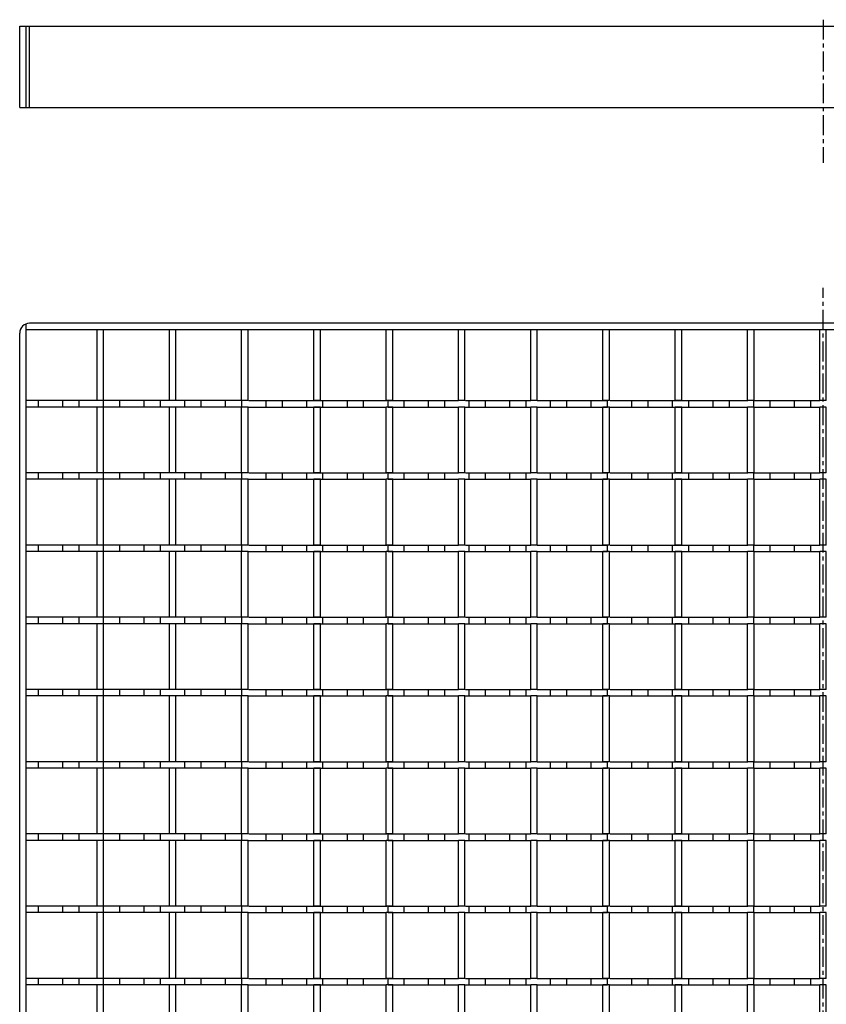
# Model space of a CAD drawing. Units: millimetres. Extents: x -672 to 433, y -474 to 124.
# Drawn here: x -72 to 176, y -179 to 124 of the extents above; entities that cross this region are included whole.
import ezdxf

# ---------------------------------------------------------------- set-up
doc = ezdxf.new("R2010")
doc.units = ezdxf.units.MM
doc.header["$LTSCALE"] = 16.335
doc.linetypes.add('CENTER', pattern=[0.6, 0.375, -0.075, 0.075, -0.075])
doc.layers.get('0').update_dxf_attribs({"linetype": 'CONTINUOUS'})
doc.layers.add('AXES', color=7, linetype='CONTINUOUS')
doc.layers.add('DEFAULT_1', color=7, linetype='CENTER')

msp = doc.modelspace()

# ---------------------------------------------------------------- linework, layer by layer
at = {"color": 7, "linetype": 'Continuous'}
for p, q in [((-71.71, 97.25), (-71.71, 122.25)), ((-71.71, 122.25), (422.29, 122.25)), ((-69.71, 97.25), (-69.71, 122.25)), ((-71.71, 97.25), (422.29, 97.25)), ((-69.71, -462.98), (-69.71, 30.68)), ((419.29, 30.85), (-68.71, 30.85)), ((-71.71, -460.15), (-71.71, 27.85)), ((420.29, 28.85), (-69.71, 28.85)), ((-47.91, 7.05), (-47.91, 28.85)), ((-45.91, 7.05), (-45.91, 28.85)), ((-25.69, 7.05), (-25.69, 28.85)), ((-23.69, 7.05), (-23.69, 28.85)), ((-3.47, 7.05), (-3.47, 28.85)), ((-1.47, 7.05), (-1.47, 28.85)), ((18.75, 7.05), (18.75, 28.85)), ((20.75, 7.05), (20.75, 28.85)), ((40.97, 7.05), (40.97, 28.85)), ((42.97, 7.05), (42.97, 28.85)), ((63.19, 7.05), (63.19, 28.85)), ((65.19, 7.05), (65.19, 28.85)), ((85.41, 7.05), (85.41, 28.85)), ((87.41, 7.05), (87.41, 28.85)), ((107.63, 7.05), (107.63, 28.85)), ((109.63, 7.05), (109.63, 28.85)), ((129.85, 7.05), (129.85, 28.85)), ((131.85, 7.05), (131.85, 28.85)), ((152.07, 7.05), (152.07, 28.85)), ((154.07, 7.05), (154.07, 28.85)), ((174.29, 7.05), (174.29, 28.85)), ((176.29, 7.05), (176.29, 28.85)), ((-45.91, 7.05), (-47.91, 7.05)), ((-23.69, 7.05), (-25.69, 7.05)), ((-1.47, 7.05), (-3.47, 7.05)), ((20.75, 7.05), (18.75, 7.05)), ((42.97, 7.05), (40.97, 7.05)), ((65.19, 7.05), (63.19, 7.05)), ((87.41, 7.05), (85.41, 7.05)), ((109.63, 7.05), (107.63, 7.05)), ((131.85, 7.05), (129.85, 7.05)), ((154.07, 7.05), (152.07, 7.05)), ((176.29, 7.05), (174.29, 7.05)), ((-47.91, -15.17), (-47.91, 5.05)), ((-45.91, 5.05), (-47.91, 5.05)), ((-45.91, -15.17), (-45.91, 5.05)), ((-25.69, -15.17), (-25.69, 5.05)), ((-23.69, 5.05), (-25.69, 5.05)), ((-23.69, -15.17), (-23.69, 5.05)), ((-3.47, -15.17), (-3.47, 5.05)), ((-1.47, 5.05), (-3.47, 5.05)), ((-1.47, -15.17), (-1.47, 5.05)), ((18.75, -15.17), (18.75, 5.05)), ((20.75, 5.05), (18.75, 5.05)), ((20.75, -15.17), (20.75, 5.05)), ((40.97, -15.17), (40.97, 5.05)), ((42.97, 5.05), (40.97, 5.05)), ((42.97, -15.17), (42.97, 5.05)), ((63.19, -15.17), (63.19, 5.05)), ((65.19, 5.05), (63.19, 5.05)), ((65.19, -15.17), (65.19, 5.05)), ((85.41, -15.17), (85.41, 5.05)), ((87.41, 5.05), (85.41, 5.05)), ((87.41, -15.17), (87.41, 5.05)), ((107.63, -15.17), (107.63, 5.05)), ((109.63, 5.05), (107.63, 5.05)), ((109.63, -15.17), (109.63, 5.05)), ((129.85, -15.17), (129.85, 5.05)), ((131.85, 5.05), (129.85, 5.05)), ((131.85, -15.17), (131.85, 5.05)), ((152.07, -15.17), (152.07, 5.05)), ((154.07, 5.05), (152.07, 5.05)), ((154.07, -15.17), (154.07, 5.05)), ((174.29, -15.17), (174.29, 5.05)), ((176.29, 5.05), (174.29, 5.05)), ((176.29, -15.17), (176.29, 5.05)), ((-45.91, -15.17), (-47.91, -15.17)), ((-47.91, -37.39), (-47.91, -17.17)), ((-45.91, -17.17), (-47.91, -17.17)), ((-45.91, -37.39), (-45.91, -17.17)), ((-23.69, -15.17), (-25.69, -15.17)), ((-25.69, -37.39), (-25.69, -17.17)), ((-23.69, -17.17), (-25.69, -17.17)), ((-23.69, -37.39), (-23.69, -17.17)), ((-1.47, -15.17), (-3.47, -15.17)), ((-3.47, -37.39), (-3.47, -17.17)), ((-1.47, -17.17), (-3.47, -17.17)), ((-1.47, -37.39), (-1.47, -17.17)), ((20.75, -15.17), (18.75, -15.17)), ((18.75, -37.39), (18.75, -17.17)), ((20.75, -17.17), (18.75, -17.17)), ((20.75, -37.39), (20.75, -17.17)), ((42.97, -15.17), (40.97, -15.17)), ((40.97, -37.39), (40.97, -17.17)), ((42.97, -17.17), (40.97, -17.17)), ((42.97, -37.39), (42.97, -17.17)), ((65.19, -15.17), (63.19, -15.17)), ((63.19, -37.39), (63.19, -17.17)), ((65.19, -17.17), (63.19, -17.17)), ((65.19, -37.39), (65.19, -17.17)), ((87.41, -15.17), (85.41, -15.17)), ((85.41, -37.39), (85.41, -17.17)), ((87.41, -17.17), (85.41, -17.17)), ((87.41, -37.39), (87.41, -17.17)), ((109.63, -15.17), (107.63, -15.17)), ((107.63, -37.39), (107.63, -17.17)), ((109.63, -17.17), (107.63, -17.17)), ((109.63, -37.39), (109.63, -17.17)), ((131.85, -15.17), (129.85, -15.17)), ((129.85, -37.39), (129.85, -17.17)), ((131.85, -17.17), (129.85, -17.17)), ((131.85, -37.39), (131.85, -17.17)), ((154.07, -15.17), (152.07, -15.17)), ((152.07, -37.39), (152.07, -17.17)), ((154.07, -17.17), (152.07, -17.17)), ((154.07, -37.39), (154.07, -17.17)), ((176.29, -15.17), (174.29, -15.17)), ((174.29, -37.39), (174.29, -17.17)), ((176.29, -17.17), (174.29, -17.17)), ((176.29, -37.39), (176.29, -17.17)), ((-45.91, -37.39), (-47.91, -37.39)), ((-23.69, -37.39), (-25.69, -37.39)), ((-1.47, -37.39), (-3.47, -37.39)), ((20.75, -37.39), (18.75, -37.39)), ((42.97, -37.39), (40.97, -37.39)), ((65.19, -37.39), (63.19, -37.39)), ((87.41, -37.39), (85.41, -37.39)), ((109.63, -37.39), (107.63, -37.39)), ((131.85, -37.39), (129.85, -37.39)), ((154.07, -37.39), (152.07, -37.39)), ((176.29, -37.39), (174.29, -37.39)), ((-47.91, -59.61), (-47.91, -39.39)), ((-45.91, -39.39), (-47.91, -39.39)), ((-45.91, -59.61), (-45.91, -39.39)), ((-25.69, -59.61), (-25.69, -39.39)), ((-23.69, -39.39), (-25.69, -39.39)), ((-23.69, -59.61), (-23.69, -39.39)), ((-3.47, -59.61), (-3.47, -39.39)), ((-1.47, -39.39), (-3.47, -39.39)), ((-1.47, -59.61), (-1.47, -39.39)), ((18.75, -59.61), (18.75, -39.39)), ((20.75, -39.39), (18.75, -39.39)), ((20.75, -59.61), (20.75, -39.39)), ((40.97, -59.61), (40.97, -39.39)), ((42.97, -39.39), (40.97, -39.39)), ((42.97, -59.61), (42.97, -39.39)), ((63.19, -59.61), (63.19, -39.39)), ((65.19, -39.39), (63.19, -39.39)), ((65.19, -59.61), (65.19, -39.39)), ((85.41, -59.61), (85.41, -39.39)), ((87.41, -39.39), (85.41, -39.39)), ((87.41, -59.61), (87.41, -39.39)), ((107.63, -59.61), (107.63, -39.39)), ((109.63, -39.39), (107.63, -39.39)), ((109.63, -59.61), (109.63, -39.39)), ((129.85, -59.61), (129.85, -39.39)), ((131.85, -39.39), (129.85, -39.39)), ((131.85, -59.61), (131.85, -39.39)), ((152.07, -59.61), (152.07, -39.39)), ((154.07, -39.39), (152.07, -39.39)), ((154.07, -59.61), (154.07, -39.39)), ((174.29, -59.61), (174.29, -39.39)), ((176.29, -39.39), (174.29, -39.39)), ((176.29, -59.61), (176.29, -39.39)), ((-45.91, -59.61), (-47.91, -59.61)), ((-23.69, -59.61), (-25.69, -59.61)), ((-1.47, -59.61), (-3.47, -59.61)), ((20.75, -59.61), (18.75, -59.61)), ((42.97, -59.61), (40.97, -59.61)), ((65.19, -59.61), (63.19, -59.61)), ((87.41, -59.61), (85.41, -59.61)), ((109.63, -59.61), (107.63, -59.61)), ((131.85, -59.61), (129.85, -59.61)), ((154.07, -59.61), (152.07, -59.61)), ((176.29, -59.61), (174.29, -59.61)), ((-47.91, -81.83), (-47.91, -61.61)), ((-45.91, -61.61), (-47.91, -61.61)), ((-45.91, -81.83), (-45.91, -61.61)), ((-25.69, -81.83), (-25.69, -61.61)), ((-23.69, -61.61), (-25.69, -61.61)), ((-23.69, -81.83), (-23.69, -61.61)), ((-3.47, -81.83), (-3.47, -61.61)), ((-1.47, -61.61), (-3.47, -61.61)), ((-1.47, -81.83), (-1.47, -61.61)), ((18.75, -81.83), (18.75, -61.61)), ((20.75, -61.61), (18.75, -61.61)), ((20.75, -81.83), (20.75, -61.61)), ((40.97, -81.83), (40.97, -61.61)), ((42.97, -61.61), (40.97, -61.61)), ((42.97, -81.83), (42.97, -61.61)), ((63.19, -81.83), (63.19, -61.61)), ((65.19, -61.61), (63.19, -61.61)), ((65.19, -81.83), (65.19, -61.61)), ((85.41, -81.83), (85.41, -61.61)), ((87.41, -61.61), (85.41, -61.61)), ((87.41, -81.83), (87.41, -61.61)), ((107.63, -81.83), (107.63, -61.61)), ((109.63, -61.61), (107.63, -61.61)), ((109.63, -81.83), (109.63, -61.61)), ((129.85, -81.83), (129.85, -61.61)), ((131.85, -61.61), (129.85, -61.61)), ((131.85, -81.83), (131.85, -61.61)), ((152.07, -81.83), (152.07, -61.61)), ((154.07, -61.61), (152.07, -61.61)), ((154.07, -81.83), (154.07, -61.61)), ((174.29, -81.83), (174.29, -61.61)), ((176.29, -61.61), (174.29, -61.61)), ((176.29, -81.83), (176.29, -61.61)), ((-45.91, -81.83), (-47.91, -81.83)), ((-47.91, -104.05), (-47.91, -83.83)), ((-45.91, -83.83), (-47.91, -83.83)), ((-45.91, -104.05), (-45.91, -83.83)), ((-23.69, -81.83), (-25.69, -81.83)), ((-25.69, -104.05), (-25.69, -83.83)), ((-23.69, -83.83), (-25.69, -83.83)), ((-23.69, -104.05), (-23.69, -83.83)), ((-1.47, -81.83), (-3.47, -81.83)), ((-3.47, -104.05), (-3.47, -83.83)), ((-1.47, -83.83), (-3.47, -83.83)), ((-1.47, -104.05), (-1.47, -83.83)), ((20.75, -81.83), (18.75, -81.83)), ((18.75, -104.05), (18.75, -83.83)), ((20.75, -83.83), (18.75, -83.83)), ((20.75, -104.05), (20.75, -83.83)), ((42.97, -81.83), (40.97, -81.83)), ((40.97, -104.05), (40.97, -83.83)), ((42.97, -83.83), (40.97, -83.83)), ((42.97, -104.05), (42.97, -83.83)), ((65.19, -81.83), (63.19, -81.83)), ((63.19, -104.05), (63.19, -83.83)), ((65.19, -83.83), (63.19, -83.83)), ((65.19, -104.05), (65.19, -83.83)), ((87.41, -81.83), (85.41, -81.83)), ((85.41, -104.05), (85.41, -83.83)), ((87.41, -83.83), (85.41, -83.83)), ((87.41, -104.05), (87.41, -83.83)), ((109.63, -81.83), (107.63, -81.83)), ((107.63, -104.05), (107.63, -83.83)), ((109.63, -83.83), (107.63, -83.83)), ((109.63, -104.05), (109.63, -83.83)), ((131.85, -81.83), (129.85, -81.83)), ((129.85, -104.05), (129.85, -83.83)), ((131.85, -83.83), (129.85, -83.83)), ((131.85, -104.05), (131.85, -83.83)), ((154.07, -81.83), (152.07, -81.83)), ((152.07, -104.05), (152.07, -83.83)), ((154.07, -83.83), (152.07, -83.83)), ((154.07, -104.05), (154.07, -83.83)), ((176.29, -81.83), (174.29, -81.83)), ((174.29, -104.05), (174.29, -83.83)), ((176.29, -83.83), (174.29, -83.83)), ((176.29, -104.05), (176.29, -83.83)), ((-45.91, -104.05), (-47.91, -104.05)), ((-23.69, -104.05), (-25.69, -104.05)), ((-1.47, -104.05), (-3.47, -104.05)), ((20.75, -104.05), (18.75, -104.05)), ((42.97, -104.05), (40.97, -104.05)), ((65.19, -104.05), (63.19, -104.05)), ((87.41, -104.05), (85.41, -104.05)), ((109.63, -104.05), (107.63, -104.05)), ((131.85, -104.05), (129.85, -104.05)), ((154.07, -104.05), (152.07, -104.05)), ((176.29, -104.05), (174.29, -104.05)), ((-47.91, -126.27), (-47.91, -106.05)), ((-45.91, -106.05), (-47.91, -106.05)), ((-45.91, -126.27), (-45.91, -106.05)), ((-25.69, -126.27), (-25.69, -106.05)), ((-23.69, -106.05), (-25.69, -106.05)), ((-23.69, -126.27), (-23.69, -106.05)), ((-3.47, -126.27), (-3.47, -106.05)), ((-1.47, -106.05), (-3.47, -106.05)), ((-1.47, -126.27), (-1.47, -106.05)), ((18.75, -126.27), (18.75, -106.05)), ((20.75, -106.05), (18.75, -106.05)), ((20.75, -126.27), (20.75, -106.05)), ((40.97, -126.27), (40.97, -106.05)), ((42.97, -106.05), (40.97, -106.05)), ((42.97, -126.27), (42.97, -106.05)), ((63.19, -126.27), (63.19, -106.05)), ((65.19, -106.05), (63.19, -106.05)), ((65.19, -126.27), (65.19, -106.05)), ((85.41, -126.27), (85.41, -106.05)), ((87.41, -106.05), (85.41, -106.05)), ((87.41, -126.27), (87.41, -106.05)), ((107.63, -126.27), (107.63, -106.05)), ((109.63, -106.05), (107.63, -106.05)), ((109.63, -126.27), (109.63, -106.05)), ((129.85, -126.27), (129.85, -106.05)), ((131.85, -106.05), (129.85, -106.05)), ((131.85, -126.27), (131.85, -106.05)), ((152.07, -126.27), (152.07, -106.05)), ((154.07, -106.05), (152.07, -106.05)), ((154.07, -126.27), (154.07, -106.05)), ((174.29, -126.27), (174.29, -106.05)), ((176.29, -106.05), (174.29, -106.05)), ((176.29, -126.27), (176.29, -106.05)), ((-45.91, -126.27), (-47.91, -126.27)), ((-23.69, -126.27), (-25.69, -126.27)), ((-1.47, -126.27), (-3.47, -126.27)), ((20.75, -126.27), (18.75, -126.27)), ((42.97, -126.27), (40.97, -126.27)), ((65.19, -126.27), (63.19, -126.27)), ((87.41, -126.27), (85.41, -126.27)), ((109.63, -126.27), (107.63, -126.27)), ((131.85, -126.27), (129.85, -126.27)), ((154.07, -126.27), (152.07, -126.27)), ((176.29, -126.27), (174.29, -126.27)), ((-47.91, -148.49), (-47.91, -128.27)), ((-45.91, -128.27), (-47.91, -128.27)), ((-45.91, -148.49), (-45.91, -128.27)), ((-25.69, -148.49), (-25.69, -128.27)), ((-23.69, -128.27), (-25.69, -128.27)), ((-23.69, -148.49), (-23.69, -128.27)), ((-3.47, -148.49), (-3.47, -128.27)), ((-1.47, -128.27), (-3.47, -128.27)), ((-1.47, -148.49), (-1.47, -128.27)), ((18.75, -148.49), (18.75, -128.27)), ((20.75, -128.27), (18.75, -128.27)), ((20.75, -148.49), (20.75, -128.27)), ((40.97, -148.49), (40.97, -128.27)), ((42.97, -128.27), (40.97, -128.27)), ((42.97, -148.49), (42.97, -128.27)), ((63.19, -148.49), (63.19, -128.27)), ((65.19, -128.27), (63.19, -128.27)), ((65.19, -148.49), (65.19, -128.27)), ((85.41, -148.49), (85.41, -128.27)), ((87.41, -128.27), (85.41, -128.27)), ((87.41, -148.49), (87.41, -128.27)), ((107.63, -148.49), (107.63, -128.27)), ((109.63, -128.27), (107.63, -128.27)), ((109.63, -148.49), (109.63, -128.27)), ((129.85, -148.49), (129.85, -128.27)), ((131.85, -128.27), (129.85, -128.27)), ((131.85, -148.49), (131.85, -128.27)), ((152.07, -148.49), (152.07, -128.27)), ((154.07, -128.27), (152.07, -128.27)), ((154.07, -148.49), (154.07, -128.27)), ((174.29, -148.49), (174.29, -128.27)), ((176.29, -128.27), (174.29, -128.27)), ((176.29, -148.49), (176.29, -128.27)), ((-45.91, -148.49), (-47.91, -148.49)), ((-47.91, -170.71), (-47.91, -150.49)), ((-45.91, -150.49), (-47.91, -150.49)), ((-45.91, -170.71), (-45.91, -150.49)), ((-23.69, -148.49), (-25.69, -148.49)), ((-25.69, -170.71), (-25.69, -150.49)), ((-23.69, -150.49), (-25.69, -150.49)), ((-23.69, -170.71), (-23.69, -150.49)), ((-1.47, -148.49), (-3.47, -148.49)), ((-3.47, -170.71), (-3.47, -150.49)), ((-1.47, -150.49), (-3.47, -150.49)), ((-1.47, -170.71), (-1.47, -150.49)), ((20.75, -148.49), (18.75, -148.49)), ((18.75, -170.71), (18.75, -150.49)), ((20.75, -150.49), (18.75, -150.49)), ((20.75, -170.71), (20.75, -150.49)), ((42.97, -148.49), (40.97, -148.49)), ((40.97, -170.71), (40.97, -150.49)), ((42.97, -150.49), (40.97, -150.49)), ((42.97, -170.71), (42.97, -150.49)), ((65.19, -148.49), (63.19, -148.49)), ((63.19, -170.71), (63.19, -150.49)), ((65.19, -150.49), (63.19, -150.49)), ((65.19, -170.71), (65.19, -150.49)), ((87.41, -148.49), (85.41, -148.49)), ((85.41, -170.71), (85.41, -150.49)), ((87.41, -150.49), (85.41, -150.49)), ((87.41, -170.71), (87.41, -150.49)), ((109.63, -148.49), (107.63, -148.49)), ((107.63, -170.71), (107.63, -150.49)), ((109.63, -150.49), (107.63, -150.49)), ((109.63, -170.71), (109.63, -150.49)), ((131.85, -148.49), (129.85, -148.49)), ((129.85, -170.71), (129.85, -150.49)), ((131.85, -150.49), (129.85, -150.49)), ((131.85, -170.71), (131.85, -150.49)), ((154.07, -148.49), (152.07, -148.49)), ((152.07, -170.71), (152.07, -150.49)), ((154.07, -150.49), (152.07, -150.49)), ((154.07, -170.71), (154.07, -150.49)), ((176.29, -148.49), (174.29, -148.49)), ((174.29, -170.71), (174.29, -150.49)), ((176.29, -150.49), (174.29, -150.49)), ((176.29, -170.71), (176.29, -150.49)), ((-45.91, -170.71), (-47.91, -170.71)), ((-23.69, -170.71), (-25.69, -170.71)), ((-1.47, -170.71), (-3.47, -170.71)), ((20.75, -170.71), (18.75, -170.71)), ((42.97, -170.71), (40.97, -170.71)), ((65.19, -170.71), (63.19, -170.71)), ((87.41, -170.71), (85.41, -170.71)), ((109.63, -170.71), (107.63, -170.71)), ((131.85, -170.71), (129.85, -170.71)), ((154.07, -170.71), (152.07, -170.71)), ((176.29, -170.71), (174.29, -170.71)), ((-47.91, -192.93), (-47.91, -172.71)), ((-45.91, -172.71), (-47.91, -172.71)), ((-45.91, -192.93), (-45.91, -172.71)), ((-25.69, -192.93), (-25.69, -172.71)), ((-23.69, -172.71), (-25.69, -172.71)), ((-23.69, -192.93), (-23.69, -172.71)), ((-3.47, -192.93), (-3.47, -172.71)), ((-1.47, -172.71), (-3.47, -172.71)), ((-1.47, -192.93), (-1.47, -172.71)), ((18.75, -192.93), (18.75, -172.71)), ((20.75, -172.71), (18.75, -172.71)), ((20.75, -192.93), (20.75, -172.71)), ((40.97, -192.93), (40.97, -172.71)), ((42.97, -172.71), (40.97, -172.71)), ((42.97, -192.93), (42.97, -172.71)), ((63.19, -192.93), (63.19, -172.71)), ((65.19, -172.71), (63.19, -172.71)), ((65.19, -192.93), (65.19, -172.71)), ((85.41, -192.93), (85.41, -172.71)), ((87.41, -172.71), (85.41, -172.71)), ((87.41, -192.93), (87.41, -172.71)), ((107.63, -192.93), (107.63, -172.71)), ((109.63, -172.71), (107.63, -172.71)), ((109.63, -192.93), (109.63, -172.71)), ((129.85, -192.93), (129.85, -172.71)), ((131.85, -172.71), (129.85, -172.71)), ((131.85, -192.93), (131.85, -172.71)), ((152.07, -192.93), (152.07, -172.71)), ((154.07, -172.71), (152.07, -172.71)), ((154.07, -192.93), (154.07, -172.71)), ((174.29, -192.93), (174.29, -172.71)), ((176.29, -172.71), (174.29, -172.71)), ((176.29, -192.93), (176.29, -172.71))]:
    msp.add_line(p, q, dxfattribs=at)
at = {"color": 9, "linetype": 'Continuous'}
msp.add_line((-68.71, 97.25), (-68.71, 122.25), dxfattribs=at)
at = {"color": 7, "linetype": 'Continuous'}
msp.add_arc((-68.71, 27.85), 3, 90, 180, dxfattribs=at)
at = {"layer": 'AXES', "color": 7, "linetype": 'Continuous'}
for p, q in [((-47.87, 7.05), (-69.71, 7.05)), ((-65.96, 5.05), (-65.96, 7.05)), ((-58.47, 5.05), (-58.47, 7.05)), ((-53.46, 5.05), (-53.46, 7.05)), ((-45.97, 5.05), (-45.97, 7.05)), ((-25.69, 7.05), (-45.97, 7.05)), ((-40.96, 5.05), (-40.96, 7.05)), ((-33.47, 5.05), (-33.47, 7.05)), ((-28.46, 5.05), (-28.46, 7.05)), ((-3.46, 7.05), (-23.69, 7.05)), ((-20.97, 5.05), (-20.97, 7.05)), ((-15.96, 5.05), (-15.96, 7.05)), ((-8.47, 5.05), (-8.47, 7.05)), ((-3.46, 5.05), (-3.46, 7.05)), ((-1.29, 7.05), (41.14, 7.05)), ((4.03, 5.05), (4.03, 7.05)), ((9.04, 5.05), (9.04, 7.05)), ((16.53, 5.05), (16.53, 7.05)), ((21.54, 5.05), (21.54, 7.05)), ((29.03, 5.05), (29.03, 7.05)), ((34.04, 5.05), (34.04, 7.05)), ((41.53, 5.05), (41.53, 7.05)), ((41.53, 7.05), (63.23, 7.05)), ((46.54, 5.05), (46.54, 7.05)), ((54.03, 5.05), (54.03, 7.05)), ((59.04, 5.05), (59.04, 7.05)), ((65.36, 7.05), (85.45, 7.05)), ((66.53, 5.05), (66.53, 7.05)), ((71.54, 5.05), (71.54, 7.05)), ((79.03, 5.05), (79.03, 7.05)), ((84.04, 5.05), (84.04, 7.05)), ((87.41, 7.05), (109.04, 7.05)), ((91.53, 5.05), (91.53, 7.05)), ((96.54, 5.05), (96.54, 7.05)), ((104.03, 5.05), (104.03, 7.05)), ((109.04, 5.05), (109.04, 7.05)), ((109.79, 7.05), (152.13, 7.05)), ((116.53, 5.05), (116.53, 7.05)), ((121.54, 5.05), (121.54, 7.05)), ((129.03, 5.05), (129.03, 7.05)), ((134.04, 5.05), (134.04, 7.05)), ((141.53, 5.05), (141.53, 7.05)), ((146.54, 5.05), (146.54, 7.05)), ((154.03, 5.05), (154.03, 7.05)), ((154.03, 7.05), (174.29, 7.05)), ((159.04, 5.05), (159.04, 7.05)), ((166.53, 5.05), (166.53, 7.05)), ((171.54, 5.05), (171.54, 7.05)), ((-47.91, 5.05), (-69.71, 5.05)), ((-25.69, 5.05), (-45.97, 5.05)), ((-3.46, 5.05), (-23.69, 5.05)), ((-1.47, 5.05), (40.97, 5.05)), ((41.53, 5.05), (63.19, 5.05)), ((65.19, 5.05), (85.41, 5.05)), ((87.41, 5.05), (109.04, 5.05)), ((109.63, 5.05), (152.07, 5.05)), ((154.03, 5.05), (174.29, 5.05)), ((-47.87, -15.17), (-69.71, -15.17)), ((-47.91, -17.17), (-69.71, -17.17)), ((-65.96, -17.17), (-65.96, -15.17)), ((-58.47, -17.17), (-58.47, -15.17)), ((-53.46, -17.17), (-53.46, -15.17)), ((-45.97, -17.17), (-45.97, -15.17)), ((-25.69, -15.17), (-45.97, -15.17)), ((-25.69, -17.17), (-45.97, -17.17)), ((-40.96, -17.17), (-40.96, -15.17)), ((-33.47, -17.17), (-33.47, -15.17)), ((-28.46, -17.17), (-28.46, -15.17)), ((-3.46, -15.17), (-23.69, -15.17)), ((-3.46, -17.17), (-23.69, -17.17)), ((-20.97, -17.17), (-20.97, -15.17)), ((-15.96, -17.17), (-15.96, -15.17)), ((-8.47, -17.17), (-8.47, -15.17)), ((-3.46, -17.17), (-3.46, -15.17)), ((-1.47, -17.17), (40.97, -17.17)), ((-1.29, -15.17), (41.14, -15.17)), ((4.03, -17.17), (4.03, -15.17)), ((9.04, -17.17), (9.04, -15.17)), ((16.53, -17.17), (16.53, -15.17)), ((21.54, -17.17), (21.54, -15.17)), ((29.03, -17.17), (29.03, -15.17)), ((34.04, -17.17), (34.04, -15.17)), ((41.53, -17.17), (41.53, -15.17)), ((41.53, -15.17), (63.23, -15.17)), ((41.53, -17.17), (63.19, -17.17)), ((46.54, -17.17), (46.54, -15.17)), ((54.03, -17.17), (54.03, -15.17)), ((59.04, -17.17), (59.04, -15.17)), ((65.19, -17.17), (85.41, -17.17)), ((65.36, -15.17), (85.45, -15.17)), ((66.53, -17.17), (66.53, -15.17)), ((71.54, -17.17), (71.54, -15.17)), ((79.03, -17.17), (79.03, -15.17)), ((84.04, -17.17), (84.04, -15.17)), ((87.41, -15.17), (109.04, -15.17)), ((87.41, -17.17), (109.04, -17.17)), ((91.53, -17.17), (91.53, -15.17)), ((96.54, -17.17), (96.54, -15.17)), ((104.03, -17.17), (104.03, -15.17)), ((109.04, -17.17), (109.04, -15.17)), ((109.63, -17.17), (152.07, -17.17)), ((109.79, -15.17), (152.13, -15.17)), ((116.53, -17.17), (116.53, -15.17)), ((121.54, -17.17), (121.54, -15.17)), ((129.03, -17.17), (129.03, -15.17)), ((134.04, -17.17), (134.04, -15.17)), ((141.53, -17.17), (141.53, -15.17)), ((146.54, -17.17), (146.54, -15.17)), ((154.03, -17.17), (154.03, -15.17)), ((154.03, -15.17), (174.29, -15.17)), ((154.03, -17.17), (174.29, -17.17)), ((159.04, -17.17), (159.04, -15.17)), ((166.53, -17.17), (166.53, -15.17)), ((171.54, -17.17), (171.54, -15.17)), ((-47.87, -37.39), (-69.71, -37.39)), ((-65.96, -39.39), (-65.96, -37.39)), ((-58.47, -39.39), (-58.47, -37.39)), ((-53.46, -39.39), (-53.46, -37.39)), ((-45.97, -39.39), (-45.97, -37.39)), ((-25.69, -37.39), (-45.97, -37.39)), ((-40.96, -39.39), (-40.96, -37.39)), ((-33.47, -39.39), (-33.47, -37.39)), ((-28.46, -39.39), (-28.46, -37.39)), ((-3.46, -37.39), (-23.69, -37.39)), ((-20.97, -39.39), (-20.97, -37.39)), ((-15.96, -39.39), (-15.96, -37.39)), ((-8.47, -39.39), (-8.47, -37.39)), ((-3.46, -39.39), (-3.46, -37.39)), ((-1.29, -37.39), (41.14, -37.39)), ((4.03, -39.39), (4.03, -37.39)), ((9.04, -39.39), (9.04, -37.39)), ((16.53, -39.39), (16.53, -37.39)), ((21.54, -39.39), (21.54, -37.39)), ((29.03, -39.39), (29.03, -37.39)), ((34.04, -39.39), (34.04, -37.39)), ((41.53, -39.39), (41.53, -37.39)), ((41.53, -37.39), (63.23, -37.39)), ((46.54, -39.39), (46.54, -37.39)), ((54.03, -39.39), (54.03, -37.39)), ((59.04, -39.39), (59.04, -37.39)), ((65.36, -37.39), (85.45, -37.39)), ((66.53, -39.39), (66.53, -37.39)), ((71.54, -39.39), (71.54, -37.39)), ((79.03, -39.39), (79.03, -37.39)), ((84.04, -39.39), (84.04, -37.39)), ((87.41, -37.39), (109.04, -37.39)), ((91.53, -39.39), (91.53, -37.39)), ((96.54, -39.39), (96.54, -37.39)), ((104.03, -39.39), (104.03, -37.39)), ((109.04, -39.39), (109.04, -37.39)), ((109.79, -37.39), (152.13, -37.39)), ((116.53, -39.39), (116.53, -37.39)), ((121.54, -39.39), (121.54, -37.39)), ((129.03, -39.39), (129.03, -37.39)), ((134.04, -39.39), (134.04, -37.39)), ((141.53, -39.39), (141.53, -37.39)), ((146.54, -39.39), (146.54, -37.39)), ((154.03, -39.39), (154.03, -37.39)), ((154.03, -37.39), (174.29, -37.39)), ((159.04, -39.39), (159.04, -37.39)), ((166.53, -39.39), (166.53, -37.39)), ((171.54, -39.39), (171.54, -37.39)), ((-47.91, -39.39), (-69.71, -39.39)), ((-25.69, -39.39), (-45.97, -39.39)), ((-3.46, -39.39), (-23.69, -39.39)), ((-1.47, -39.39), (40.97, -39.39)), ((41.53, -39.39), (63.19, -39.39)), ((65.19, -39.39), (85.41, -39.39)), ((87.41, -39.39), (109.04, -39.39)), ((109.63, -39.39), (152.07, -39.39)), ((154.03, -39.39), (174.29, -39.39)), ((-47.87, -59.61), (-69.71, -59.61)), ((-65.96, -61.61), (-65.96, -59.61)), ((-58.47, -61.61), (-58.47, -59.61)), ((-53.46, -61.61), (-53.46, -59.61)), ((-45.97, -61.61), (-45.97, -59.61)), ((-25.69, -59.61), (-45.97, -59.61)), ((-40.96, -61.61), (-40.96, -59.61)), ((-33.47, -61.61), (-33.47, -59.61)), ((-28.46, -61.61), (-28.46, -59.61)), ((-3.46, -59.61), (-23.69, -59.61)), ((-20.97, -61.61), (-20.97, -59.61)), ((-15.96, -61.61), (-15.96, -59.61)), ((-8.47, -61.61), (-8.47, -59.61)), ((-3.46, -61.61), (-3.46, -59.61)), ((-1.29, -59.61), (41.14, -59.61)), ((4.03, -61.61), (4.03, -59.61)), ((9.04, -61.61), (9.04, -59.61)), ((16.53, -61.61), (16.53, -59.61)), ((21.54, -61.61), (21.54, -59.61)), ((29.03, -61.61), (29.03, -59.61)), ((34.04, -61.61), (34.04, -59.61)), ((41.53, -61.61), (41.53, -59.61)), ((41.53, -59.61), (63.23, -59.61)), ((46.54, -61.61), (46.54, -59.61)), ((54.03, -61.61), (54.03, -59.61)), ((59.04, -61.61), (59.04, -59.61)), ((65.36, -59.61), (85.45, -59.61)), ((66.53, -61.61), (66.53, -59.61)), ((71.54, -61.61), (71.54, -59.61)), ((79.03, -61.61), (79.03, -59.61)), ((84.04, -61.61), (84.04, -59.61)), ((87.41, -59.61), (109.04, -59.61)), ((91.53, -61.61), (91.53, -59.61)), ((96.54, -61.61), (96.54, -59.61)), ((104.03, -61.61), (104.03, -59.61)), ((109.04, -61.61), (109.04, -59.61)), ((109.79, -59.61), (152.13, -59.61)), ((116.53, -61.61), (116.53, -59.61)), ((121.54, -61.61), (121.54, -59.61)), ((129.03, -61.61), (129.03, -59.61)), ((134.04, -61.61), (134.04, -59.61)), ((141.53, -61.61), (141.53, -59.61)), ((146.54, -61.61), (146.54, -59.61)), ((154.03, -61.61), (154.03, -59.61)), ((154.03, -59.61), (174.29, -59.61)), ((159.04, -61.61), (159.04, -59.61)), ((166.53, -61.61), (166.53, -59.61)), ((171.54, -61.61), (171.54, -59.61)), ((-47.91, -61.61), (-69.71, -61.61)), ((-25.69, -61.61), (-45.97, -61.61)), ((-3.46, -61.61), (-23.69, -61.61)), ((-1.47, -61.61), (40.97, -61.61)), ((41.53, -61.61), (63.19, -61.61)), ((65.19, -61.61), (85.41, -61.61)), ((87.41, -61.61), (109.04, -61.61)), ((109.63, -61.61), (152.07, -61.61)), ((154.03, -61.61), (174.29, -61.61)), ((-47.87, -81.83), (-69.71, -81.83)), ((-47.91, -83.83), (-69.71, -83.83)), ((-65.96, -83.83), (-65.96, -81.83)), ((-58.47, -83.83), (-58.47, -81.83)), ((-53.46, -83.83), (-53.46, -81.83)), ((-45.97, -83.83), (-45.97, -81.83)), ((-25.69, -81.83), (-45.97, -81.83)), ((-25.69, -83.83), (-45.97, -83.83)), ((-40.96, -83.83), (-40.96, -81.83)), ((-33.47, -83.83), (-33.47, -81.83)), ((-28.46, -83.83), (-28.46, -81.83)), ((-3.46, -81.83), (-23.69, -81.83)), ((-3.46, -83.83), (-23.69, -83.83)), ((-20.97, -83.83), (-20.97, -81.83)), ((-15.96, -83.83), (-15.96, -81.83)), ((-8.47, -83.83), (-8.47, -81.83)), ((-3.46, -83.83), (-3.46, -81.83)), ((-1.47, -83.83), (40.97, -83.83)), ((-1.29, -81.83), (41.14, -81.83)), ((4.03, -83.83), (4.03, -81.83)), ((9.04, -83.83), (9.04, -81.83)), ((16.53, -83.83), (16.53, -81.83)), ((21.54, -83.83), (21.54, -81.83)), ((29.03, -83.83), (29.03, -81.83)), ((34.04, -83.83), (34.04, -81.83)), ((41.53, -83.83), (41.53, -81.83)), ((41.53, -81.83), (63.23, -81.83)), ((41.53, -83.83), (63.19, -83.83)), ((46.54, -83.83), (46.54, -81.83)), ((54.03, -83.83), (54.03, -81.83)), ((59.04, -83.83), (59.04, -81.83)), ((65.19, -83.83), (85.41, -83.83)), ((65.36, -81.83), (85.45, -81.83)), ((66.53, -83.83), (66.53, -81.83)), ((71.54, -83.83), (71.54, -81.83)), ((79.03, -83.83), (79.03, -81.83)), ((84.04, -83.83), (84.04, -81.83)), ((87.41, -81.83), (109.04, -81.83)), ((87.41, -83.83), (109.04, -83.83)), ((91.53, -83.83), (91.53, -81.83)), ((96.54, -83.83), (96.54, -81.83)), ((104.03, -83.83), (104.03, -81.83)), ((109.04, -83.83), (109.04, -81.83)), ((109.63, -83.83), (152.07, -83.83)), ((109.79, -81.83), (152.13, -81.83)), ((116.53, -83.83), (116.53, -81.83)), ((121.54, -83.83), (121.54, -81.83)), ((129.03, -83.83), (129.03, -81.83)), ((134.04, -83.83), (134.04, -81.83)), ((141.53, -83.83), (141.53, -81.83)), ((146.54, -83.83), (146.54, -81.83)), ((154.03, -83.83), (154.03, -81.83)), ((154.03, -81.83), (174.29, -81.83)), ((154.03, -83.83), (174.29, -83.83)), ((159.04, -83.83), (159.04, -81.83)), ((166.53, -83.83), (166.53, -81.83)), ((171.54, -83.83), (171.54, -81.83)), ((-47.87, -104.05), (-69.71, -104.05)), ((-65.96, -106.05), (-65.96, -104.05)), ((-58.47, -106.05), (-58.47, -104.05)), ((-53.46, -106.05), (-53.46, -104.05)), ((-45.97, -106.05), (-45.97, -104.05)), ((-25.69, -104.05), (-45.97, -104.05)), ((-40.96, -106.05), (-40.96, -104.05)), ((-33.47, -106.05), (-33.47, -104.05)), ((-28.46, -106.05), (-28.46, -104.05)), ((-3.46, -104.05), (-23.69, -104.05)), ((-20.97, -106.05), (-20.97, -104.05)), ((-15.96, -106.05), (-15.96, -104.05)), ((-8.47, -106.05), (-8.47, -104.05)), ((-3.46, -106.05), (-3.46, -104.05)), ((-1.29, -104.05), (41.14, -104.05)), ((4.03, -106.05), (4.03, -104.05)), ((9.04, -106.05), (9.04, -104.05)), ((16.53, -106.05), (16.53, -104.05)), ((21.54, -106.05), (21.54, -104.05)), ((29.03, -106.05), (29.03, -104.05)), ((34.04, -106.05), (34.04, -104.05)), ((41.53, -106.05), (41.53, -104.05)), ((41.53, -104.05), (63.23, -104.05)), ((46.54, -106.05), (46.54, -104.05)), ((54.03, -106.05), (54.03, -104.05)), ((59.04, -106.05), (59.04, -104.05)), ((65.36, -104.05), (85.45, -104.05)), ((66.53, -106.05), (66.53, -104.05)), ((71.54, -106.05), (71.54, -104.05)), ((79.03, -106.05), (79.03, -104.05)), ((84.04, -106.05), (84.04, -104.05)), ((87.41, -104.05), (109.04, -104.05)), ((91.53, -106.05), (91.53, -104.05)), ((96.54, -106.05), (96.54, -104.05)), ((104.03, -106.05), (104.03, -104.05)), ((109.04, -106.05), (109.04, -104.05)), ((109.79, -104.05), (152.13, -104.05)), ((116.53, -106.05), (116.53, -104.05)), ((121.54, -106.05), (121.54, -104.05)), ((129.03, -106.05), (129.03, -104.05)), ((134.04, -106.05), (134.04, -104.05)), ((141.53, -106.05), (141.53, -104.05)), ((146.54, -106.05), (146.54, -104.05)), ((154.03, -106.05), (154.03, -104.05)), ((154.03, -104.05), (174.29, -104.05)), ((159.04, -106.05), (159.04, -104.05)), ((166.53, -106.05), (166.53, -104.05)), ((171.54, -106.05), (171.54, -104.05)), ((-47.91, -106.05), (-69.71, -106.05)), ((-25.69, -106.05), (-45.97, -106.05)), ((-3.46, -106.05), (-23.69, -106.05)), ((-1.47, -106.05), (40.97, -106.05)), ((41.53, -106.05), (63.19, -106.05)), ((65.19, -106.05), (85.41, -106.05)), ((87.41, -106.05), (109.04, -106.05)), ((109.63, -106.05), (152.07, -106.05)), ((154.03, -106.05), (174.29, -106.05)), ((-47.87, -126.27), (-69.71, -126.27)), ((-65.96, -128.27), (-65.96, -126.27)), ((-58.47, -128.27), (-58.47, -126.27)), ((-53.46, -128.27), (-53.46, -126.27)), ((-45.97, -128.27), (-45.97, -126.27)), ((-25.69, -126.27), (-45.97, -126.27)), ((-40.96, -128.27), (-40.96, -126.27)), ((-33.47, -128.27), (-33.47, -126.27)), ((-28.46, -128.27), (-28.46, -126.27)), ((-3.46, -126.27), (-23.69, -126.27)), ((-20.97, -128.27), (-20.97, -126.27)), ((-15.96, -128.27), (-15.96, -126.27)), ((-8.47, -128.27), (-8.47, -126.27)), ((-3.46, -128.27), (-3.46, -126.27)), ((-1.29, -126.27), (41.14, -126.27)), ((4.03, -128.27), (4.03, -126.27)), ((9.04, -128.27), (9.04, -126.27)), ((16.53, -128.27), (16.53, -126.27)), ((21.54, -128.27), (21.54, -126.27)), ((29.03, -128.27), (29.03, -126.27)), ((34.04, -128.27), (34.04, -126.27)), ((41.53, -128.27), (41.53, -126.27)), ((41.53, -126.27), (63.23, -126.27)), ((46.54, -128.27), (46.54, -126.27)), ((54.03, -128.27), (54.03, -126.27)), ((59.04, -128.27), (59.04, -126.27)), ((65.36, -126.27), (85.45, -126.27)), ((66.53, -128.27), (66.53, -126.27)), ((71.54, -128.27), (71.54, -126.27)), ((79.03, -128.27), (79.03, -126.27)), ((84.04, -128.27), (84.04, -126.27)), ((87.41, -126.27), (109.04, -126.27)), ((91.53, -128.27), (91.53, -126.27)), ((96.54, -128.27), (96.54, -126.27)), ((104.03, -128.27), (104.03, -126.27)), ((109.04, -128.27), (109.04, -126.27)), ((109.79, -126.27), (152.13, -126.27)), ((116.53, -128.27), (116.53, -126.27)), ((121.54, -128.27), (121.54, -126.27)), ((129.03, -128.27), (129.03, -126.27)), ((134.04, -128.27), (134.04, -126.27)), ((141.53, -128.27), (141.53, -126.27)), ((146.54, -128.27), (146.54, -126.27)), ((154.03, -128.27), (154.03, -126.27)), ((154.03, -126.27), (174.29, -126.27)), ((159.04, -128.27), (159.04, -126.27)), ((166.53, -128.27), (166.53, -126.27)), ((171.54, -128.27), (171.54, -126.27)), ((-47.91, -128.27), (-69.71, -128.27)), ((-25.69, -128.27), (-45.97, -128.27)), ((-3.46, -128.27), (-23.69, -128.27)), ((-1.47, -128.27), (40.97, -128.27)), ((41.53, -128.27), (63.19, -128.27)), ((65.19, -128.27), (85.41, -128.27)), ((87.41, -128.27), (109.04, -128.27)), ((109.63, -128.27), (152.07, -128.27)), ((154.03, -128.27), (174.29, -128.27)), ((-47.87, -148.49), (-69.71, -148.49)), ((-47.91, -150.49), (-69.71, -150.49)), ((-65.96, -150.49), (-65.96, -148.49)), ((-58.47, -150.49), (-58.47, -148.49)), ((-53.46, -150.49), (-53.46, -148.49)), ((-45.97, -150.49), (-45.97, -148.49)), ((-25.69, -148.49), (-45.97, -148.49)), ((-25.69, -150.49), (-45.97, -150.49)), ((-40.96, -150.49), (-40.96, -148.49)), ((-33.47, -150.49), (-33.47, -148.49)), ((-28.46, -150.49), (-28.46, -148.49)), ((-3.46, -148.49), (-23.69, -148.49)), ((-3.46, -150.49), (-23.69, -150.49)), ((-20.97, -150.49), (-20.97, -148.49)), ((-15.96, -150.49), (-15.96, -148.49)), ((-8.47, -150.49), (-8.47, -148.49)), ((-3.46, -150.49), (-3.46, -148.49)), ((-1.47, -150.49), (40.97, -150.49)), ((-1.29, -148.49), (41.14, -148.49)), ((4.03, -150.49), (4.03, -148.49)), ((9.04, -150.49), (9.04, -148.49)), ((16.53, -150.49), (16.53, -148.49)), ((21.54, -150.49), (21.54, -148.49)), ((29.03, -150.49), (29.03, -148.49)), ((34.04, -150.49), (34.04, -148.49)), ((41.53, -150.49), (41.53, -148.49)), ((41.53, -148.49), (63.23, -148.49)), ((41.53, -150.49), (63.19, -150.49)), ((46.54, -150.49), (46.54, -148.49)), ((54.03, -150.49), (54.03, -148.49)), ((59.04, -150.49), (59.04, -148.49)), ((65.19, -150.49), (85.41, -150.49)), ((65.36, -148.49), (85.45, -148.49)), ((66.53, -150.49), (66.53, -148.49)), ((71.54, -150.49), (71.54, -148.49)), ((79.03, -150.49), (79.03, -148.49)), ((84.04, -150.49), (84.04, -148.49)), ((87.41, -148.49), (109.04, -148.49)), ((87.41, -150.49), (109.04, -150.49)), ((91.53, -150.49), (91.53, -148.49)), ((96.54, -150.49), (96.54, -148.49)), ((104.03, -150.49), (104.03, -148.49)), ((109.04, -150.49), (109.04, -148.49)), ((109.63, -150.49), (152.07, -150.49)), ((109.79, -148.49), (152.13, -148.49)), ((116.53, -150.49), (116.53, -148.49)), ((121.54, -150.49), (121.54, -148.49)), ((129.03, -150.49), (129.03, -148.49)), ((134.04, -150.49), (134.04, -148.49)), ((141.53, -150.49), (141.53, -148.49)), ((146.54, -150.49), (146.54, -148.49)), ((154.03, -150.49), (154.03, -148.49)), ((154.03, -148.49), (174.29, -148.49)), ((154.03, -150.49), (174.29, -150.49)), ((159.04, -150.49), (159.04, -148.49)), ((166.53, -150.49), (166.53, -148.49)), ((171.54, -150.49), (171.54, -148.49)), ((-47.87, -170.71), (-69.71, -170.71)), ((-65.96, -172.71), (-65.96, -170.71)), ((-58.47, -172.71), (-58.47, -170.71)), ((-53.46, -172.71), (-53.46, -170.71)), ((-45.97, -172.71), (-45.97, -170.71)), ((-25.69, -170.71), (-45.97, -170.71)), ((-40.96, -172.71), (-40.96, -170.71)), ((-33.47, -172.71), (-33.47, -170.71)), ((-28.46, -172.71), (-28.46, -170.71)), ((-3.46, -170.71), (-23.69, -170.71)), ((-20.97, -172.71), (-20.97, -170.71)), ((-15.96, -172.71), (-15.96, -170.71)), ((-8.47, -172.71), (-8.47, -170.71)), ((-3.46, -172.71), (-3.46, -170.71)), ((-1.29, -170.71), (41.14, -170.71)), ((4.03, -172.71), (4.03, -170.71)), ((9.04, -172.71), (9.04, -170.71)), ((16.53, -172.71), (16.53, -170.71)), ((21.54, -172.71), (21.54, -170.71)), ((29.03, -172.71), (29.03, -170.71)), ((34.04, -172.71), (34.04, -170.71)), ((41.53, -172.71), (41.53, -170.71)), ((41.53, -170.71), (63.23, -170.71)), ((46.54, -172.71), (46.54, -170.71)), ((54.03, -172.71), (54.03, -170.71)), ((59.04, -172.71), (59.04, -170.71)), ((65.36, -170.71), (85.45, -170.71)), ((66.53, -172.71), (66.53, -170.71)), ((71.54, -172.71), (71.54, -170.71)), ((79.03, -172.71), (79.03, -170.71)), ((84.04, -172.71), (84.04, -170.71)), ((87.41, -170.71), (109.04, -170.71)), ((91.53, -172.71), (91.53, -170.71)), ((96.54, -172.71), (96.54, -170.71)), ((104.03, -172.71), (104.03, -170.71)), ((109.04, -172.71), (109.04, -170.71)), ((109.79, -170.71), (152.13, -170.71)), ((116.53, -172.71), (116.53, -170.71)), ((121.54, -172.71), (121.54, -170.71)), ((129.03, -172.71), (129.03, -170.71)), ((134.04, -172.71), (134.04, -170.71)), ((141.53, -172.71), (141.53, -170.71)), ((146.54, -172.71), (146.54, -170.71)), ((154.03, -172.71), (154.03, -170.71)), ((154.03, -170.71), (174.29, -170.71)), ((159.04, -172.71), (159.04, -170.71)), ((166.53, -172.71), (166.53, -170.71)), ((171.54, -172.71), (171.54, -170.71)), ((-47.91, -172.71), (-69.71, -172.71)), ((-25.69, -172.71), (-45.97, -172.71)), ((-3.46, -172.71), (-23.69, -172.71)), ((-1.47, -172.71), (40.97, -172.71)), ((41.53, -172.71), (63.19, -172.71)), ((65.19, -172.71), (85.41, -172.71)), ((87.41, -172.71), (109.04, -172.71)), ((109.63, -172.71), (152.07, -172.71)), ((154.03, -172.71), (174.29, -172.71))]:
    msp.add_line(p, q, dxfattribs=at)
at = {"layer": 'DEFAULT_1', "color": 7, "linetype": 'CENTER'}
for p, q in [((175.29, 124.25), (175.29, 80.25)), ((175.29, -216.15), (175.29, 41.8))]:
    msp.add_line(p, q, dxfattribs=at)

doc.saveas('drawing.dxf')
